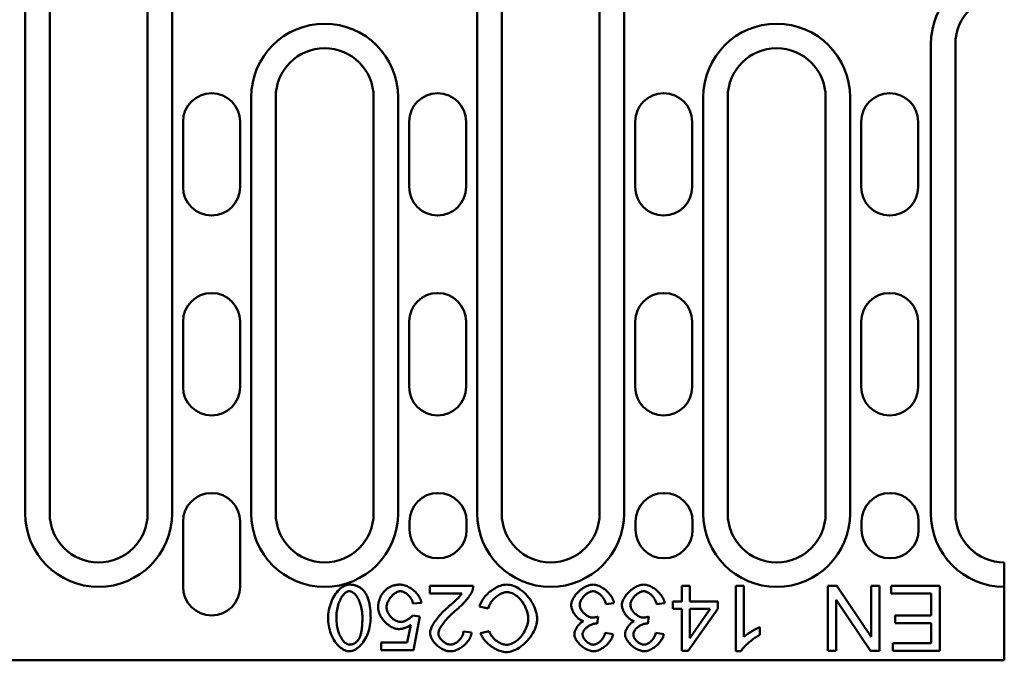
# Model space of a CAD drawing. Units: millimetres. Extents: x 99026 to 104153, y -1772 to 1700.
# Drawn here: x 100758 to 100878, y -1089 to -1011 of the extents above; entities that cross this region are included whole.
import ezdxf

# ---------------------------------------------------------------- set-up
doc = ezdxf.new("R2010")
doc.units = ezdxf.units.MM
doc.header["$LTSCALE"] = 2.5
doc.layers.add('DUENN', color=10, linetype='Continuous')
doc.layers.add('DUENN-18', color=10, linetype='Continuous')
doc.layers.add('SICHTBAR', color=10, linetype='Continuous', lineweight=25)

msp = doc.modelspace()

# ---------------------------------------------------------------- linework, layer by layer
at = {"layer": 'DUENN', "linetype": 'Continuous', "lineweight": 50}
for p, q in [((100758.38, -1071.3798), (100758.38, -1007.3798)), ((100776.38, -1007.3798), (100776.38, -1071.3798)), ((100813.78, -1071.3798), (100813.78, -1007.3798)), ((100831.78, -1007.3798), (100831.78, -1071.3798)), ((100869.38, -1071.3798), (100869.38, -1013.8798)), ((100786.08, -1071.3798), (100786.08, -1020.3798)), ((100804.08, -1020.3798), (100804.08, -1071.3798)), ((100841.48, -1071.3798), (100841.48, -1020.3798)), ((100859.48, -1020.3798), (100859.48, -1071.3798))]:
    msp.add_line(p, q, dxfattribs=at).dxf.unprotected_set("ltscale", 0)
for centre, start, end in [((100878.38, -1013.8798), 90, 180), ((100795.08, -1020.3798), 0, 180), ((100850.48, -1020.3798), 0, 180), ((100767.38, -1071.3798), 180, 0), ((100795.08, -1071.3798), 180, 0), ((100822.78, -1071.3798), 180, 0), ((100850.48, -1071.3798), 180, 0), ((100878.38, -1071.3798), 180, 270)]:
    msp.add_arc(centre, 9, start, end, dxfattribs=at).dxf.unprotected_set("ltscale", 0)
at = {"layer": 'DUENN-18', "linetype": 'Continuous', "lineweight": 50}
for p, q in [((100807.9898, -1080.2396), (100807.9898, -1081.1847)), ((100813.2764, -1080.2396), (100807.9898, -1080.2396)), ((100807.9898, -1081.1847), (100811.9105, -1081.1847)), ((100838.8374, -1080.2396), (100838.8374, -1082.1542)), ((100839.8191, -1080.2396), (100838.8374, -1080.2396)), ((100839.8191, -1082.1542), (100839.8191, -1080.2396)), ((100845.4837, -1080.2396), (100845.4837, -1088.2701)), ((100846.4654, -1080.2396), (100845.4837, -1080.2396)), ((100846.4654, -1086.4957), (100846.4654, -1080.2396)), ((100856.7642, -1080.2396), (100856.7642, -1088.2396)), ((100857.8496, -1080.2396), (100856.7642, -1080.2396)), ((100862.0569, -1086.5201), (100857.8496, -1080.2396)), ((100862.0569, -1080.2396), (100862.0569, -1086.5201)), ((100863.0691, -1080.2396), (100862.0569, -1080.2396)), ((100863.0691, -1088.2396), (100863.0691, -1080.2396)), ((100864.5203, -1080.2396), (100864.5203, -1081.1847)), ((100870.4959, -1080.2396), (100864.5203, -1080.2396)), ((100864.5203, -1081.1847), (100869.4349, -1081.1847)), ((100869.4349, -1081.1847), (100869.4349, -1083.9042)), ((100870.4959, -1088.2396), (100870.4959, -1080.2396)), ((100805.9044, -1082.4225), (100806.9349, -1082.3372)), ((100829.5508, -1082.4896), (100830.5325, -1082.3616)), ((100835.7642, -1082.4896), (100836.7459, -1082.3616)), ((100837.7581, -1082.1542), (100837.7581, -1083.0567)), ((100838.8374, -1082.1542), (100837.7581, -1082.1542)), ((100843.2886, -1082.1542), (100839.8191, -1082.1542)), ((100843.2886, -1083.0567), (100843.2886, -1082.1542)), ((100857.7764, -1081.9591), (100861.9837, -1088.2396)), ((100857.7764, -1088.2396), (100857.7764, -1081.9591)), ((100814.0569, -1082.7823), (100815.1178, -1083.0506)), ((100837.7581, -1083.0567), (100838.8374, -1083.0567)), ((100838.8374, -1083.0567), (100838.8374, -1088.2396)), ((100839.6422, -1088.2396), (100843.2886, -1083.0567)), ((100839.8191, -1086.6664), (100839.8191, -1083.0567)), ((100842.3252, -1083.0567), (100839.8191, -1086.6664)), ((100839.8191, -1083.0567), (100842.3252, -1083.0567)), ((100806.7581, -1084.0262), (100805.8374, -1083.9042)), ((100805.9837, -1088.1359), (100806.7581, -1084.0262)), ((100828.4898, -1084.892), (100828.5935, -1084.0323)), ((100834.7032, -1084.892), (100834.8069, -1084.0323)), ((100865.002, -1083.9042), (100865.002, -1084.8494)), ((100869.4349, -1083.9042), (100865.002, -1083.9042)), ((100865.002, -1084.8494), (100869.4349, -1084.8494)), ((100869.4349, -1084.8494), (100869.4349, -1087.2945)), ((100805.63, -1085.0506), (100805.1971, -1087.1969)), ((100813.0935, -1085.9591), (100812.0813, -1085.8555)), ((100815.2337, -1085.8006), (100814.191, -1086.0506)), ((100830.4349, -1086.1969), (100829.4532, -1086.0201)), ((100836.6483, -1086.1969), (100835.6666, -1086.0201)), ((100848.4288, -1086.264), (100848.4288, -1085.3128)), ((100802.0081, -1087.1969), (100802.0081, -1088.1359)), ((100805.1971, -1087.1969), (100802.0081, -1087.1969)), ((100802.0081, -1088.1359), (100805.9837, -1088.1359)), ((100838.8374, -1088.2396), (100839.6422, -1088.2396)), ((100845.4837, -1088.2701), (100846.1178, -1088.2701)), ((100856.7642, -1088.2396), (100857.7764, -1088.2396)), ((100861.9837, -1088.2396), (100863.0691, -1088.2396)), ((100864.7032, -1087.2945), (100864.7032, -1088.2396)), ((100869.4349, -1087.2945), (100864.7032, -1087.2945)), ((100864.7032, -1088.2396), (100870.4959, -1088.2396))]:
    msp.add_line(p, q, dxfattribs=at).dxf.unprotected_set("ltscale", 0)
for points in [[(100798.1117, -1080.1054), (100797.9395, -1080.1186), (100797.7703, -1080.1551), (100797.6062, -1080.2112), (100797.4483, -1080.2837), (100797.2956, -1080.3707), (100797.1436, -1080.4743), (100796.9927, -1080.5945), (100796.8436, -1080.7311), (100796.6973, -1080.8842), (100796.5559, -1081.0517), (100796.421, -1081.2318), (100796.2933, -1081.4238), (100796.1731, -1081.6269), (100796.0611, -1081.8404), (100795.9577, -1082.0634), (100795.8634, -1082.2952), (100795.7793, -1082.5334), (100795.7067, -1082.7735), (100795.6456, -1083.0141), (100795.5958, -1083.2542), (100795.5573, -1083.4924), (100795.5299, -1083.7277), (100795.5135, -1083.9589), (100795.5081, -1084.1847)], [(100796.5203, -1084.1847), (100796.5235, -1083.9835), (100796.5333, -1083.7824), (100796.5499, -1083.5817), (100796.5734, -1083.3818), (100796.604, -1083.1832), (100796.6419, -1082.9861), (100796.6873, -1082.7911), (100796.74, -1082.5996), (100796.7987, -1082.4165), (100796.8627, -1082.2425), (100796.9316, -1082.0778), (100797.0048, -1081.9229), (100797.0818, -1081.7778), (100797.1621, -1081.643), (100797.2453, -1081.5187), (100797.3308, -1081.4051), (100797.4181, -1081.3025), (100797.5068, -1081.2112), (100797.5963, -1081.1314), (100797.688, -1081.0622), (100797.7863, -1081.002), (100797.8903, -1080.954), (100797.9992, -1080.922), (100798.1117, -1080.9103)], [(100799.9288, -1080.9286), (100799.8736, -1080.862), (100799.8161, -1080.7976), (100799.7562, -1080.7356), (100799.6941, -1080.6759), (100799.6296, -1080.6187), (100799.5626, -1080.564), (100799.4934, -1080.5121), (100799.4222, -1080.4634), (100799.3493, -1080.4178), (100799.2746, -1080.3753), (100799.198, -1080.336), (100799.1197, -1080.2998), (100799.0396, -1080.2668), (100798.9586, -1080.2372), (100798.8766, -1080.2108), (100798.7939, -1080.1876), (100798.7104, -1080.1676), (100798.6263, -1080.1505), (100798.5416, -1080.1363), (100798.4564, -1080.1249), (100798.3707, -1080.1163), (100798.2847, -1080.1102), (100798.1983, -1080.1066), (100798.1117, -1080.1054)], [(100798.1117, -1080.9103), (100798.2113, -1080.9193), (100798.3084, -1080.9443), (100798.4015, -1080.9823), (100798.4911, -1081.0311), (100798.5808, -1081.0918), (100798.6705, -1081.1644), (100798.7597, -1081.2486), (100798.8478, -1081.3442), (100798.9343, -1081.4508), (100799.0186, -1081.568), (100799.1003, -1081.6957), (100799.1789, -1081.8335), (100799.254, -1081.9812), (100799.3251, -1082.1385), (100799.3916, -1082.3052), (100799.4532, -1082.4809), (100799.5093, -1082.6656), (100799.5595, -1082.8588), (100799.6033, -1083.0605), (100799.6402, -1083.2702), (100799.6697, -1083.4877), (100799.6914, -1083.7128), (100799.7048, -1083.9452), (100799.7093, -1084.1847)], [(100800.7215, -1084.1847), (100800.7206, -1084.0331), (100800.7178, -1083.8816), (100800.713, -1083.7304), (100800.706, -1083.5796), (100800.6969, -1083.4296), (100800.6854, -1083.2804), (100800.6715, -1083.1323), (100800.6551, -1082.9855), (100800.636, -1082.8401), (100800.6141, -1082.6964), (100800.5894, -1082.5545), (100800.5617, -1082.4147), (100800.5309, -1082.2771), (100800.4969, -1082.1419), (100800.4597, -1082.0093), (100800.419, -1081.8796), (100800.3748, -1081.7526), (100800.3262, -1081.6273), (100800.273, -1081.5036), (100800.2149, -1081.3823), (100800.1517, -1081.2636), (100800.0831, -1081.1481), (100800.0089, -1081.0363), (100799.9288, -1080.9286)], [(100802.2642, -1081.075), (100802.212, -1081.1421), (100802.1621, -1081.2104), (100802.1142, -1081.2798), (100802.0686, -1081.3505), (100802.0251, -1081.4223), (100801.9838, -1081.4954), (100801.9447, -1081.5696), (100801.9079, -1081.6451), (100801.8733, -1081.7218), (100801.8409, -1081.7997), (100801.8108, -1081.8788), (100801.783, -1081.9592), (100801.7576, -1082.0403), (100801.7346, -1082.1219), (100801.7141, -1082.2039), (100801.6959, -1082.2864), (100801.6801, -1082.3693), (100801.6665, -1082.4526), (100801.6552, -1082.5363), (100801.646, -1082.6203), (100801.639, -1082.7046), (100801.634, -1082.7892), (100801.631, -1082.874), (100801.63, -1082.9591)], [(100804.3617, -1080.1054), (100804.2612, -1080.1069), (100804.1609, -1080.1112), (100804.0607, -1080.1185), (100803.9609, -1080.129), (100803.8615, -1080.1428), (100803.7626, -1080.16), (100803.6643, -1080.1808), (100803.5668, -1080.2052), (100803.4707, -1080.2332), (100803.3761, -1080.2648), (100803.2828, -1080.3002), (100803.191, -1080.3395), (100803.1008, -1080.3825), (100803.0122, -1080.4296), (100802.9257, -1080.4802), (100802.842, -1080.5341), (100802.7609, -1080.5913), (100802.6824, -1080.6516), (100802.6065, -1080.7149), (100802.5332, -1080.7813), (100802.4623, -1080.8505), (100802.3938, -1080.9226), (100802.3278, -1080.9975), (100802.2642, -1081.075)], [(100802.6727, -1082.8677), (100802.6788, -1082.7449), (100802.696, -1082.6226), (100802.7231, -1082.5019), (100802.7589, -1082.3836), (100802.8021, -1082.2681), (100802.8523, -1082.1548), (100802.9088, -1082.044), (100802.9709, -1081.9364), (100803.0377, -1081.8323), (100803.1091, -1081.7317), (100803.185, -1081.6346), (100803.2647, -1081.5414), (100803.3479, -1081.4526), (100803.4341, -1081.3687), (100803.5227, -1081.2902), (100803.6134, -1081.2177), (100803.7055, -1081.1515), (100803.7986, -1081.0923), (100803.8923, -1081.0405), (100803.9859, -1080.9967), (100804.0791, -1080.9613), (100804.1735, -1080.9342), (100804.2701, -1080.9166), (100804.3678, -1080.9103)], [(100806.9349, -1082.3372), (100806.9111, -1082.1852), (100806.8711, -1082.0362), (100806.8176, -1081.8916), (100806.7528, -1081.7515), (100806.6782, -1081.6157), (100806.5955, -1081.4848), (100806.5057, -1081.359), (100806.4088, -1081.2368), (100806.3054, -1081.1187), (100806.1963, -1081.005), (100806.0821, -1080.8962), (100805.9638, -1080.7928), (100805.8419, -1080.6953), (100805.7172, -1080.6039), (100805.5893, -1080.5185), (100805.4589, -1080.4397), (100805.3265, -1080.3679), (100805.1927, -1080.3037), (100805.058, -1080.2476), (100804.9229, -1080.1999), (100804.7855, -1080.1608), (100804.6455, -1080.131), (100804.5039, -1080.1121), (100804.3617, -1080.1054)], [(100804.3678, -1080.9103), (100804.4556, -1080.9156), (100804.5426, -1080.9303), (100804.6277, -1080.9527), (100804.7111, -1080.9818), (100804.7925, -1081.0166), (100804.8715, -1081.0561), (100804.95, -1081.1009), (100805.028, -1081.1507), (100805.1051, -1081.2054), (100805.181, -1081.2646), (100805.2553, -1081.3281), (100805.3277, -1081.3956), (100805.3976, -1081.4668), (100805.4649, -1081.5413), (100805.529, -1081.619), (100805.5896, -1081.6994), (100805.6463, -1081.7824), (100805.6988, -1081.8675), (100805.7466, -1081.9546), (100805.7897, -1082.0439), (100805.8276, -1082.1357), (100805.8599, -1082.2297), (100805.8857, -1082.3254), (100805.9044, -1082.4225)], [(100811.9105, -1081.1847), (100811.8375, -1081.2914), (100811.7487, -1081.4039), (100811.6526, -1081.5155), (100811.558, -1081.6191), (100811.4734, -1081.708), (100811.4076, -1081.7753), (100811.3543, -1081.8287), (100811.2999, -1081.8823), (100811.2446, -1081.936), (100811.1884, -1081.9898), (100811.1314, -1082.0437), (100811.0738, -1082.0975), (100811.0156, -1082.1512), (100810.9568, -1082.2048), (100810.8976, -1082.2582), (100810.8382, -1082.3114), (100810.7785, -1082.3643), (100810.7187, -1082.4168), (100810.6588, -1082.4689), (100810.5989, -1082.5205), (100810.5392, -1082.5716), (100810.4797, -1082.6222), (100810.4205, -1082.6721), (100810.3618, -1082.7213)], [(100811.2276, -1083.1969), (100811.3275, -1083.1137), (100811.4275, -1083.0274), (100811.5275, -1082.9385), (100811.6271, -1082.8473), (100811.7261, -1082.754), (100811.8242, -1082.6589), (100811.9211, -1082.5625), (100812.0165, -1082.4649), (100812.1102, -1082.3665), (100812.2019, -1082.2677), (100812.2913, -1082.1687), (100812.3782, -1082.0699), (100812.4623, -1081.9716), (100812.5433, -1081.874), (100812.621, -1081.7776), (100812.695, -1081.6826), (100812.7651, -1081.5893), (100812.831, -1081.4981), (100812.8925, -1081.4092), (100812.9512, -1081.32), (100813.0105, -1081.2238), (100813.0675, -1081.1235), (100813.1186, -1081.022), (100813.1605, -1080.9225)], [(100813.1605, -1080.9225), (100813.1709, -1080.8953), (100813.1807, -1080.8679), (100813.1902, -1080.8404), (100813.1991, -1080.8128), (100813.2076, -1080.785), (100813.2156, -1080.7571), (100813.2231, -1080.7291), (100813.2301, -1080.701), (100813.2367, -1080.6727), (100813.2428, -1080.6443), (100813.2484, -1080.6157), (100813.2535, -1080.587), (100813.2582, -1080.5583), (100813.2623, -1080.5295), (100813.2659, -1080.5006), (100813.269, -1080.4717), (100813.2716, -1080.4428), (100813.2738, -1080.4139), (100813.2754, -1080.3849), (100813.2766, -1080.3559), (100813.2773, -1080.3269), (100813.2774, -1080.2978), (100813.2771, -1080.2687), (100813.2764, -1080.2396)], [(100817.3678, -1080.1054), (100817.1785, -1080.1154), (100816.9904, -1080.1432), (100816.8057, -1080.186), (100816.6237, -1080.2417), (100816.4454, -1080.3086), (100816.2715, -1080.3849), (100816.1004, -1080.4704), (100815.9323, -1080.5644), (100815.7681, -1080.666), (100815.6083, -1080.7742), (100815.4537, -1080.8883), (100815.3047, -1081.0074), (100815.1607, -1081.1321), (100815.0219, -1081.262), (100814.889, -1081.3966), (100814.7627, -1081.5355), (100814.6435, -1081.6781), (100814.5323, -1081.8239), (100814.4297, -1081.9724), (100814.3356, -1082.1242), (100814.2496, -1082.2819), (100814.1732, -1082.4447), (100814.1084, -1082.6117), (100814.0569, -1082.7823)], [(100815.1178, -1083.0506), (100815.1535, -1082.9138), (100815.1998, -1082.78), (100815.2554, -1082.6498), (100815.3189, -1082.5234), (100815.3899, -1082.4006), (100815.4673, -1082.2816), (100815.5502, -1082.1669), (100815.6389, -1082.0555), (100815.733, -1081.9475), (100815.8321, -1081.8433), (100815.9356, -1081.7432), (100816.0429, -1081.6477), (100816.1535, -1081.5573), (100816.2669, -1081.4723), (100816.3823, -1081.3933), (100816.4993, -1081.3206), (100816.6173, -1081.2547), (100816.7357, -1081.1958), (100816.8542, -1081.1445), (100816.9722, -1081.1011), (100817.091, -1081.0654), (100817.2126, -1081.0379), (100817.3358, -1081.0203), (100817.4593, -1081.014)], [(100821.13, -1084.3006), (100821.1207, -1084.0949), (100821.0923, -1083.8711), (100821.0446, -1083.6318), (100820.977, -1083.3795), (100820.8904, -1083.1202), (100820.7883, -1082.8641), (100820.6721, -1082.613), (100820.5433, -1082.3686), (100820.4027, -1082.132), (100820.2499, -1081.902), (100820.085, -1081.6795), (100819.9085, -1081.4658), (100819.7209, -1081.2622), (100819.5228, -1081.0699), (100819.3145, -1080.8904), (100819.0995, -1080.727), (100818.8812, -1080.582), (100818.6606, -1080.4558), (100818.4388, -1080.3485), (100818.2169, -1080.2604), (100817.9971, -1080.1921), (100817.7816, -1080.1438), (100817.5716, -1080.115), (100817.3678, -1080.1054)], [(100817.4593, -1081.014), (100817.5969, -1081.0231), (100817.7467, -1081.0509), (100817.9062, -1081.0979), (100818.0646, -1081.1606), (100818.2179, -1081.2357), (100818.366, -1081.3215), (100818.5138, -1081.4203), (100818.6607, -1081.5322), (100818.8059, -1081.6571), (100818.9483, -1081.7947), (100819.0872, -1081.9449), (100819.2204, -1082.1063), (100819.3453, -1082.2757), (100819.4613, -1082.452), (100819.5681, -1082.6344), (100819.6653, -1082.822), (100819.7524, -1083.0138), (100819.8289, -1083.209), (100819.8943, -1083.406), (100819.9473, -1083.5996), (100819.9878, -1083.7877), (100820.0162, -1083.9692), (100820.033, -1084.1426), (100820.0386, -1084.3067)], [(100827.9898, -1080.1054), (100827.8218, -1080.1151), (100827.6547, -1080.1422), (100827.4903, -1080.1842), (100827.3304, -1080.2385), (100827.1742, -1080.3034), (100827.0212, -1080.3781), (100826.8723, -1080.4611), (100826.7284, -1080.5511), (100826.5891, -1080.6475), (100826.4526, -1080.7511), (100826.3198, -1080.8614), (100826.1913, -1080.9777), (100826.068, -1081.0995), (100825.9506, -1081.226), (100825.8399, -1081.3567), (100825.7368, -1081.4909), (100825.6422, -1081.6276), (100825.5574, -1081.7656), (100825.483, -1081.9042), (100825.4199, -1082.0425), (100825.3688, -1082.1799), (100825.3296, -1082.3191), (100825.3039, -1082.4616), (100825.2947, -1082.6054)], [(100826.3374, -1082.5872), (100826.3442, -1082.4802), (100826.3634, -1082.374), (100826.3926, -1082.2702), (100826.4301, -1082.1695), (100826.4748, -1082.071), (100826.5257, -1081.9751), (100826.5815, -1081.8825), (100826.642, -1081.793), (100826.7074, -1081.7054), (100826.7773, -1081.6199), (100826.8513, -1081.5372), (100826.9289, -1081.4576), (100827.0096, -1081.3816), (100827.093, -1081.3098), (100827.1785, -1081.2425), (100827.2657, -1081.1802), (100827.3539, -1081.1236), (100827.4427, -1081.0729), (100827.5317, -1081.0286), (100827.6205, -1080.991), (100827.7089, -1080.9606), (100827.7991, -1080.9371), (100827.8911, -1080.9219), (100827.9837, -1080.9164)], [(100827.9837, -1080.9164), (100828.0644, -1080.9209), (100828.1474, -1080.934), (100828.2324, -1080.9556), (100828.3191, -1080.9853), (100828.4065, -1081.0227), (100828.4922, -1081.0663), (100828.5756, -1081.1152), (100828.6563, -1081.1686), (100828.7339, -1081.2256), (100828.8088, -1081.2863), (100828.8822, -1081.3513), (100828.9538, -1081.4205), (100829.0233, -1081.4936), (100829.0902, -1081.5704), (100829.1543, -1081.6505), (100829.2152, -1081.7338), (100829.2727, -1081.8201), (100829.3264, -1081.909), (100829.3761, -1082.0006), (100829.4213, -1082.0946), (100829.4618, -1082.1907), (100829.4971, -1082.2888), (100829.5269, -1082.3885), (100829.5508, -1082.4896)], [(100830.5325, -1082.3616), (100830.5083, -1082.2096), (100830.4677, -1082.0603), (100830.4137, -1081.9156), (100830.3488, -1081.7757), (100830.2741, -1081.6396), (100830.1915, -1081.5083), (100830.1023, -1081.3822), (100830.0062, -1081.2595), (100829.9037, -1081.1404), (100829.7954, -1081.0254), (100829.6821, -1080.915), (100829.5644, -1080.8097), (100829.4433, -1080.7101), (100829.3192, -1080.6165), (100829.1926, -1080.5292), (100829.0637, -1080.4486), (100828.9332, -1080.3751), (100828.8015, -1080.3093), (100828.6693, -1080.2518), (100828.537, -1080.2029), (100828.4035, -1080.1628), (100828.267, -1080.1321), (100828.1287, -1080.1124), (100827.9898, -1080.1054)], [(100834.2032, -1080.1054), (100834.0352, -1080.1151), (100833.8681, -1080.1422), (100833.7037, -1080.1842), (100833.5438, -1080.2385), (100833.3876, -1080.3034), (100833.2346, -1080.3781), (100833.0858, -1080.4611), (100832.9418, -1080.5511), (100832.8025, -1080.6475), (100832.6661, -1080.7511), (100832.5332, -1080.8614), (100832.4047, -1080.9777), (100832.2814, -1081.0995), (100832.164, -1081.226), (100832.0533, -1081.3567), (100831.9502, -1081.4909), (100831.8556, -1081.6276), (100831.7708, -1081.7656), (100831.6964, -1081.9042), (100831.6333, -1082.0425), (100831.5822, -1082.1799), (100831.543, -1082.3191), (100831.5173, -1082.4616), (100831.5081, -1082.6054)], [(100832.5508, -1082.5872), (100832.5576, -1082.4802), (100832.5768, -1082.374), (100832.6061, -1082.2702), (100832.6435, -1082.1695), (100832.6882, -1082.071), (100832.7391, -1081.9751), (100832.795, -1081.8825), (100832.8554, -1081.793), (100832.9208, -1081.7054), (100832.9907, -1081.6199), (100833.0647, -1081.5372), (100833.1423, -1081.4576), (100833.223, -1081.3816), (100833.3064, -1081.3098), (100833.3919, -1081.2425), (100833.4791, -1081.1802), (100833.5673, -1081.1236), (100833.6561, -1081.0729), (100833.7451, -1081.0286), (100833.8339, -1080.991), (100833.9223, -1080.9606), (100834.0125, -1080.9371), (100834.1045, -1080.9219), (100834.1971, -1080.9164)], [(100834.1971, -1080.9164), (100834.2778, -1080.9209), (100834.3608, -1080.934), (100834.4458, -1080.9556), (100834.5325, -1080.9853), (100834.6199, -1081.0227), (100834.7056, -1081.0663), (100834.789, -1081.1152), (100834.8697, -1081.1686), (100834.9473, -1081.2256), (100835.0222, -1081.2863), (100835.0956, -1081.3513), (100835.1672, -1081.4205), (100835.2367, -1081.4936), (100835.3036, -1081.5704), (100835.3677, -1081.6505), (100835.4287, -1081.7338), (100835.4862, -1081.8201), (100835.5399, -1081.909), (100835.5895, -1082.0006), (100835.6347, -1082.0946), (100835.6752, -1082.1907), (100835.7105, -1082.2888), (100835.7403, -1082.3885), (100835.7642, -1082.4896)], [(100836.7459, -1082.3616), (100836.7217, -1082.2096), (100836.6811, -1082.0603), (100836.6271, -1081.9156), (100836.5622, -1081.7757), (100836.4875, -1081.6396), (100836.4049, -1081.5083), (100836.3157, -1081.3822), (100836.2196, -1081.2595), (100836.1171, -1081.1404), (100836.0088, -1081.0254), (100835.8955, -1080.915), (100835.7779, -1080.8097), (100835.6567, -1080.7101), (100835.5327, -1080.6165), (100835.406, -1080.5292), (100835.2771, -1080.4486), (100835.1466, -1080.3751), (100835.0149, -1080.3093), (100834.8827, -1080.2518), (100834.7505, -1080.2029), (100834.6169, -1080.1628), (100834.4804, -1080.1321), (100834.3421, -1080.1124), (100834.2032, -1080.1054)], [(100801.63, -1082.9591), (100801.6396, -1083.1237), (100801.6666, -1083.2869), (100801.7083, -1083.4473), (100801.7626, -1083.6034), (100801.8278, -1083.7561), (100801.9027, -1083.905), (100801.9858, -1084.0492), (100802.0759, -1084.1883), (100802.1735, -1084.3244), (100802.2783, -1084.457), (100802.3896, -1084.5854), (100802.5068, -1084.7091), (100802.629, -1084.8271), (100802.7556, -1084.9389), (100802.886, -1085.0437), (100803.0192, -1085.1408), (100803.1541, -1085.229), (100803.29, -1085.3078), (100803.4262, -1085.3767), (100803.5621, -1085.435), (100803.6973, -1085.4822), (100803.8353, -1085.5185), (100803.976, -1085.5422), (100804.1179, -1085.5506)], [(100804.38, -1084.6847), (100804.2724, -1084.6786), (100804.1658, -1084.6611), (100804.0612, -1084.6338), (100803.9591, -1084.598), (100803.8595, -1084.5547), (100803.7629, -1084.5048), (100803.6696, -1084.4495), (100803.5787, -1084.3885), (100803.4897, -1084.3218), (100803.403, -1084.2499), (100803.3192, -1084.1732), (100803.2386, -1084.0921), (100803.1617, -1084.007), (100803.0888, -1083.9184), (100803.02, -1083.8261), (100802.9555, -1083.73), (100802.8959, -1083.6305), (100802.8418, -1083.528), (100802.794, -1083.423), (100802.7531, -1083.3159), (100802.7195, -1083.2065), (100802.6943, -1083.0948), (100802.6783, -1082.9816), (100802.6727, -1082.8677)], [(100810.3618, -1082.7213), (100810.1643, -1082.8924), (100809.9755, -1083.0628), (100809.7953, -1083.2321), (100809.6238, -1083.4002), (100809.4609, -1083.567), (100809.3065, -1083.7321), (100809.1607, -1083.8955), (100809.0235, -1084.0569), (100808.8947, -1084.2161), (100808.7745, -1084.3729), (100808.6627, -1084.5272), (100808.5593, -1084.6786), (100808.4646, -1084.8269), (100808.3795, -1084.9699), (100808.3038, -1085.1073), (100808.2373, -1085.2388), (100808.1797, -1085.3641), (100808.1307, -1085.4832), (100808.0901, -1085.5958), (100808.0575, -1085.7015), (100808.0327, -1085.8002), (100808.0154, -1085.8913), (100808.0053, -1085.9749), (100808.002, -1086.0506)], [(100809.0142, -1086.075), (100809.0298, -1085.9356), (100809.0667, -1085.801), (100809.1168, -1085.6702), (100809.1754, -1085.5435), (100809.2402, -1085.4205), (100809.3117, -1085.2974), (100809.3885, -1085.1753), (100809.469, -1085.0552), (100809.5519, -1084.9383), (100809.6356, -1084.8257), (100809.7218, -1084.7145), (100809.8129, -1084.6015), (100809.9086, -1084.4871), (100810.0088, -1084.3714), (100810.1134, -1084.2547), (100810.2222, -1084.1372), (100810.3351, -1084.0192), (100810.4519, -1083.9008), (100810.5726, -1083.7824), (100810.6968, -1083.6641), (100810.8246, -1083.5461), (100810.9558, -1083.4288), (100811.0902, -1083.3123), (100811.2276, -1083.1969)], [(100825.2947, -1082.6054), (100825.2998, -1082.7172), (100825.3145, -1082.8285), (100825.3372, -1082.9382), (100825.3669, -1083.0462), (100825.403, -1083.1527), (100825.4446, -1083.2571), (100825.491, -1083.359), (100825.5425, -1083.4596), (100825.5985, -1083.5585), (100825.6589, -1083.6553), (100825.7232, -1083.7495), (100825.7909, -1083.8409), (100825.8619, -1083.9288), (100825.9356, -1084.013), (100826.0119, -1084.0933), (100826.0905, -1084.1691), (100826.171, -1084.2402), (100826.2533, -1084.306), (100826.3369, -1084.3663), (100826.4216, -1084.4206), (100826.5088, -1084.4693), (100826.5994, -1084.5122), (100826.6929, -1084.5479), (100826.7886, -1084.575)], [(100827.9044, -1084.142), (100827.8037, -1084.136), (100827.7039, -1084.1189), (100827.6061, -1084.0926), (100827.5109, -1084.0584), (100827.4178, -1084.0174), (100827.3273, -1083.9705), (100827.24, -1083.9188), (100827.1552, -1083.8623), (100827.0724, -1083.8011), (100826.992, -1083.7356), (100826.9143, -1083.6661), (100826.8398, -1083.5932), (100826.7689, -1083.5173), (100826.702, -1083.4389), (100826.6395, -1083.3583), (100826.5817, -1083.276), (100826.5292, -1083.1925), (100826.4822, -1083.1081), (100826.4411, -1083.0231), (100826.4063, -1082.938), (100826.378, -1082.8526), (100826.3562, -1082.7653), (100826.3423, -1082.6766), (100826.3374, -1082.5872)], [(100831.5081, -1082.6054), (100831.5133, -1082.7172), (100831.5279, -1082.8285), (100831.5506, -1082.9382), (100831.5803, -1083.0462), (100831.6164, -1083.1527), (100831.658, -1083.2571), (100831.7045, -1083.359), (100831.7559, -1083.4596), (100831.812, -1083.5585), (100831.8723, -1083.6553), (100831.9366, -1083.7495), (100832.0044, -1083.8409), (100832.0753, -1083.9288), (100832.149, -1084.013), (100832.2253, -1084.0933), (100832.3039, -1084.1691), (100832.3845, -1084.2402), (100832.4667, -1084.306), (100832.5503, -1084.3663), (100832.635, -1084.4206), (100832.7222, -1084.4693), (100832.8128, -1084.5122), (100832.9063, -1084.5479), (100833.002, -1084.575)], [(100834.1179, -1084.142), (100834.0172, -1084.136), (100833.9174, -1084.1189), (100833.8195, -1084.0926), (100833.7243, -1084.0584), (100833.6312, -1084.0174), (100833.5407, -1083.9705), (100833.4535, -1083.9188), (100833.3687, -1083.8623), (100833.2858, -1083.8011), (100833.2054, -1083.7356), (100833.1277, -1083.6661), (100833.0532, -1083.5932), (100832.9823, -1083.5173), (100832.9154, -1083.4389), (100832.8529, -1083.3583), (100832.7952, -1083.276), (100832.7426, -1083.1925), (100832.6956, -1083.1081), (100832.6545, -1083.0231), (100832.6196, -1082.938), (100832.5913, -1082.8526), (100832.5697, -1082.7653), (100832.5557, -1082.6766), (100832.5508, -1082.5872)], [(100795.5081, -1084.1847), (100795.5132, -1084.4132), (100795.5288, -1084.6499), (100795.5551, -1084.8931), (100795.5924, -1085.1409), (100795.6412, -1085.3917), (100795.7016, -1085.6435), (100795.774, -1085.8946), (100795.8587, -1086.1431), (100795.9561, -1086.3873), (100796.0666, -1086.6255), (100796.1906, -1086.8561), (100796.3276, -1087.0765), (100796.4724, -1087.2779), (100796.6226, -1087.4591), (100796.7773, -1087.6207), (100796.9352, -1087.7635), (100797.0949, -1087.8877), (100797.2541, -1087.9931), (100797.411, -1088.0804), (100797.5642, -1088.1502), (100797.7122, -1088.2035), (100797.8538, -1088.2408), (100797.9874, -1088.2629), (100798.1117, -1088.2701)], [(100798.1239, -1087.4591), (100798.0051, -1087.4466), (100797.8902, -1087.4123), (100797.7814, -1087.3613), (100797.6786, -1087.297), (100797.5819, -1087.2225), (100797.4918, -1087.1405), (100797.4068, -1087.0516), (100797.3233, -1086.9527), (100797.2416, -1086.8439), (100797.1622, -1086.7254), (100797.0855, -1086.5976), (100797.0119, -1086.4606), (100796.9418, -1086.3147), (100796.8755, -1086.1601), (100796.8137, -1085.997), (100796.7566, -1085.8257), (100796.7046, -1085.6463), (100796.6582, -1085.4591), (100796.6178, -1085.2644), (100796.5838, -1085.0622), (100796.5566, -1084.853), (100796.5367, -1084.6368), (100796.5245, -1084.414), (100796.5203, -1084.1847)], [(100798.1117, -1088.2701), (100798.2847, -1088.2571), (100798.4547, -1088.2208), (100798.6195, -1088.1649), (100798.7782, -1088.0926), (100798.9316, -1088.0055), (100799.0842, -1087.9019), (100799.2355, -1087.7817), (100799.3849, -1087.6449), (100799.5315, -1087.4918), (100799.6731, -1087.3242), (100799.8081, -1087.1439), (100799.9359, -1086.9517), (100800.056, -1086.7484), (100800.1681, -1086.5348), (100800.2715, -1086.3116), (100800.3657, -1086.0797), (100800.4498, -1085.8414), (100800.5224, -1085.6011), (100800.5836, -1085.36), (100800.6335, -1085.1193), (100800.6721, -1084.8803), (100800.6996, -1084.6441), (100800.7161, -1084.4118), (100800.7215, -1084.1847)], [(100799.7093, -1084.1847), (100799.7087, -1084.3194), (100799.7068, -1084.4531), (100799.7037, -1084.5856), (100799.6992, -1084.7169), (100799.6933, -1084.8466), (100799.6859, -1084.9748), (100799.6771, -1085.1012), (100799.6666, -1085.2256), (100799.6545, -1085.348), (100799.6407, -1085.4682), (100799.6251, -1085.586), (100799.6077, -1085.7014), (100799.5885, -1085.814), (100799.5674, -1085.9238), (100799.5442, -1086.0307), (100799.5191, -1086.1344), (100799.4919, -1086.2349), (100799.4624, -1086.332), (100799.4299, -1086.4283), (100799.3934, -1086.5242), (100799.3528, -1086.6189), (100799.3077, -1086.7114), (100799.2579, -1086.8007), (100799.2032, -1086.8859)], [(100805.8374, -1083.9042), (100805.8049, -1083.9512), (100805.7663, -1083.9989), (100805.7221, -1084.0471), (100805.6727, -1084.0955), (100805.619, -1084.1435), (100805.5625, -1084.19), (100805.5041, -1084.2347), (100805.4445, -1084.2773), (100805.3842, -1084.3177), (100805.3225, -1084.3567), (100805.259, -1084.3943), (100805.1942, -1084.4306), (100805.1281, -1084.4652), (100805.0613, -1084.4979), (100804.9939, -1084.5287), (100804.9263, -1084.5573), (100804.8587, -1084.5834), (100804.7915, -1084.607), (100804.725, -1084.6279), (100804.6581, -1084.6461), (100804.5891, -1084.6618), (100804.5192, -1084.674), (100804.4492, -1084.6819), (100804.38, -1084.6847)], [(100817.3496, -1088.3799), (100817.5509, -1088.3679), (100817.7692, -1088.3316), (100818.0022, -1088.2703), (100818.2416, -1088.1855), (100818.476, -1088.0825), (100818.7031, -1087.9641), (100818.9223, -1087.8325), (100819.1376, -1087.686), (100819.3484, -1087.5249), (100819.5537, -1087.3499), (100819.7523, -1087.1617), (100819.9431, -1086.9608), (100820.125, -1086.7479), (100820.2961, -1086.5248), (100820.4523, -1086.2969), (100820.593, -1086.066), (100820.7179, -1085.8336), (100820.8269, -1085.6008), (100820.9197, -1085.3689), (100820.9961, -1085.1394), (100821.0551, -1084.916), (100821.0969, -1084.7008), (100821.1218, -1084.4952), (100821.13, -1084.3006)], [(100820.0386, -1084.3067), (100820.0324, -1084.4571), (100820.0136, -1084.6229), (100819.9811, -1084.8022), (100819.9344, -1084.9929), (100819.873, -1085.1924), (100819.799, -1085.3916), (100819.7139, -1085.5873), (100819.6183, -1085.7784), (100819.5129, -1085.964), (100819.3985, -1086.1426), (100819.2762, -1086.3131), (100819.1465, -1086.4746), (100819.0102, -1086.6265), (100818.8678, -1086.7683), (100818.7199, -1086.8993), (100818.5674, -1087.0188), (100818.4131, -1087.1247), (100818.2582, -1087.2167), (100818.1037, -1087.2946), (100817.9504, -1087.3584), (100817.7995, -1087.4081), (100817.6526, -1087.4433), (100817.5105, -1087.4643), (100817.3739, -1087.4713)], [(100826.7886, -1084.575), (100826.7197, -1084.6094), (100826.6511, -1084.6498), (100826.5828, -1084.6957), (100826.5152, -1084.7468), (100826.4484, -1084.8026), (100826.3828, -1084.8627), (100826.3187, -1084.9266), (100826.2568, -1084.9934), (100826.197, -1085.0628), (100826.1398, -1085.1342), (100826.0851, -1085.2074), (100826.0334, -1085.2817), (100825.9845, -1085.357), (100825.9385, -1085.4333), (100825.8957, -1085.51), (100825.8562, -1085.587), (100825.8202, -1085.6637), (100825.788, -1085.74), (100825.7598, -1085.8154), (100825.7357, -1085.8896), (100825.7154, -1085.9647), (100825.6993, -1086.0419), (100825.6887, -1086.1197), (100825.6849, -1086.1969)], [(100828.5935, -1084.0323), (100828.5656, -1084.0396), (100828.5376, -1084.0467), (100828.5094, -1084.0538), (100828.4811, -1084.0606), (100828.4526, -1084.0673), (100828.4241, -1084.0739), (100828.3955, -1084.0802), (100828.3669, -1084.0863), (100828.3382, -1084.0921), (100828.3096, -1084.0977), (100828.281, -1084.1031), (100828.2525, -1084.1082), (100828.224, -1084.113), (100828.1956, -1084.1174), (100828.1669, -1084.1217), (100828.1379, -1084.1256), (100828.1088, -1084.1292), (100828.0796, -1084.1324), (100828.0503, -1084.1352), (100828.0209, -1084.1376), (100827.9916, -1084.1395), (100827.9624, -1084.1409), (100827.9333, -1084.1417), (100827.9044, -1084.142)], [(100833.002, -1084.575), (100832.9332, -1084.6094), (100832.8645, -1084.6498), (100832.7963, -1084.6957), (100832.7286, -1084.7468), (100832.6619, -1084.8026), (100832.5962, -1084.8627), (100832.5322, -1084.9266), (100832.4702, -1084.9934), (100832.4104, -1085.0628), (100832.3532, -1085.1342), (100832.2986, -1085.2074), (100832.2468, -1085.2817), (100832.1979, -1085.357), (100832.152, -1085.4333), (100832.1091, -1085.51), (100832.0696, -1085.587), (100832.0337, -1085.6637), (100832.0014, -1085.74), (100831.9732, -1085.8154), (100831.9491, -1085.8896), (100831.9288, -1085.9647), (100831.9127, -1086.0419), (100831.9021, -1086.1197), (100831.8984, -1086.1969)], [(100834.8069, -1084.0323), (100834.779, -1084.0396), (100834.751, -1084.0467), (100834.7228, -1084.0538), (100834.6945, -1084.0606), (100834.666, -1084.0673), (100834.6375, -1084.0739), (100834.6089, -1084.0802), (100834.5803, -1084.0863), (100834.5517, -1084.0921), (100834.5231, -1084.0977), (100834.4944, -1084.1031), (100834.4659, -1084.1082), (100834.4375, -1084.113), (100834.409, -1084.1174), (100834.3803, -1084.1217), (100834.3514, -1084.1256), (100834.3223, -1084.1292), (100834.293, -1084.1324), (100834.2637, -1084.1352), (100834.2343, -1084.1376), (100834.205, -1084.1395), (100834.1758, -1084.1409), (100834.1467, -1084.1417), (100834.1179, -1084.142)], [(100804.1179, -1085.5506), (100804.1855, -1085.5497), (100804.253, -1085.5469), (100804.3201, -1085.5423), (100804.3869, -1085.5359), (100804.4534, -1085.5277), (100804.5197, -1085.5177), (100804.5856, -1085.5058), (100804.6513, -1085.4921), (100804.7166, -1085.4767), (100804.7817, -1085.4594), (100804.8464, -1085.4402), (100804.9109, -1085.4193), (100804.9748, -1085.3967), (100805.0379, -1085.3725), (100805.1003, -1085.3467), (100805.162, -1085.3194), (100805.2229, -1085.2906), (100805.2832, -1085.2603), (100805.3428, -1085.2287), (100805.4016, -1085.1956), (100805.4598, -1085.1613), (100805.5172, -1085.1256), (100805.574, -1085.0887), (100805.63, -1085.0506)], [(100808.002, -1086.0506), (100808.0114, -1086.1911), (100808.0376, -1086.33), (100808.0777, -1086.4656), (100808.1294, -1086.5973), (100808.1911, -1086.7256), (100808.261, -1086.8495), (100808.3378, -1086.9688), (100808.4223, -1087.086), (100808.5145, -1087.201), (100808.6136, -1087.3133), (100808.7191, -1087.4223), (100808.8307, -1087.5273), (100808.9474, -1087.6279), (100809.0691, -1087.7234), (100809.1958, -1087.8139), (100809.3273, -1087.8987), (100809.4631, -1087.977), (100809.6025, -1088.048), (100809.7451, -1088.1107), (100809.8901, -1088.1644), (100810.0382, -1088.2085), (100810.1892, -1088.2417), (100810.342, -1088.2628), (100810.4959, -1088.2701)], [(100810.5203, -1087.4591), (100810.4262, -1087.4541), (100810.3327, -1087.4398), (100810.2406, -1087.4175), (100810.1507, -1087.3884), (100810.0628, -1087.3532), (100809.9767, -1087.3126), (100809.8929, -1087.2672), (100809.8118, -1087.2177), (100809.7334, -1087.1645), (100809.6566, -1087.1071), (100809.582, -1087.0459), (100809.51, -1086.9812), (100809.441, -1086.9134), (100809.3754, -1086.8429), (100809.3136, -1086.7699), (100809.2562, -1086.6948), (100809.2038, -1086.6185), (100809.1572, -1086.5417), (100809.1165, -1086.4648), (100809.0821, -1086.388), (100809.0543, -1086.3117), (100809.033, -1086.2342), (100809.0191, -1086.1549), (100809.0142, -1086.075)], [(100810.4959, -1088.2701), (100810.6506, -1088.2631), (100810.8043, -1088.2429), (100810.9561, -1088.2109), (100811.1052, -1088.1684), (100811.2517, -1088.1163), (100811.395, -1088.0555), (100811.5344, -1087.9871), (100811.6707, -1087.9113), (100811.8038, -1087.8283), (100811.9332, -1087.7387), (100812.0585, -1087.6429), (100812.179, -1087.5415), (100812.2943, -1087.4351), (100812.4039, -1087.3241), (100812.508, -1087.2081), (100812.6069, -1087.0865), (100812.6994, -1086.9598), (100812.7848, -1086.8284), (100812.8621, -1086.6929), (100812.9304, -1086.5535), (100812.9889, -1086.41), (100813.0366, -1086.2627), (100813.0719, -1086.1121), (100813.0935, -1085.9591)], [(100812.0813, -1085.8555), (100812.0756, -1085.9555), (100812.0609, -1086.0546), (100812.038, -1086.1523), (100812.008, -1086.2481), (100811.9714, -1086.3418), (100811.9289, -1086.4332), (100811.8812, -1086.522), (100811.8289, -1086.608), (100811.7716, -1086.6918), (100811.7099, -1086.7732), (100811.6442, -1086.8518), (100811.5748, -1086.9272), (100811.502, -1086.9991), (100811.4262, -1087.067), (100811.3479, -1087.1308), (100811.2666, -1087.1905), (100811.1819, -1087.2461), (100811.094, -1087.297), (100811.0035, -1087.3424), (100810.9107, -1087.3815), (100810.8159, -1087.4136), (100810.7188, -1087.4381), (100810.62, -1087.4536), (100810.5203, -1087.4591)], [(100814.191, -1086.0506), (100814.2396, -1086.1929), (100814.3018, -1086.3359), (100814.3767, -1086.479), (100814.4636, -1086.6216), (100814.5617, -1086.763), (100814.6702, -1086.9026), (100814.7874, -1087.0389), (100814.9119, -1087.1708), (100815.0425, -1087.2978), (100815.1785, -1087.4195), (100815.3189, -1087.5354), (100815.4625, -1087.6449), (100815.6093, -1087.7483), (100815.7596, -1087.8458), (100815.9125, -1087.9367), (100816.0676, -1088.0207), (100816.224, -1088.0972), (100816.3812, -1088.1656), (100816.5386, -1088.2256), (100816.6959, -1088.2767), (100816.8566, -1088.3192), (100817.02, -1088.3517), (100817.1848, -1088.3725), (100817.3496, -1088.3799)], [(100817.3739, -1087.4713), (100817.2561, -1087.4658), (100817.1383, -1087.4502), (100817.0216, -1087.4257), (100816.9069, -1087.3935), (100816.7951, -1087.3548), (100816.6851, -1087.3099), (100816.577, -1087.2593), (100816.4713, -1087.2036), (100816.3682, -1087.1433), (100816.2683, -1087.0791), (100816.1708, -1087.0108), (100816.0754, -1086.938), (100815.9826, -1086.8613), (100815.8927, -1086.7807), (100815.8061, -1086.6965), (100815.7232, -1086.6091), (100815.6445, -1086.5187), (100815.5702, -1086.4255), (100815.5006, -1086.3295), (100815.4354, -1086.2298), (100815.3754, -1086.1268), (100815.3213, -1086.0207), (100815.2738, -1085.9119), (100815.2337, -1085.8006)], [(100826.6971, -1086.2152), (100826.7032, -1086.1232), (100826.7207, -1086.033), (100826.7483, -1085.9448), (100826.7848, -1085.8595), (100826.8287, -1085.7775), (100826.8788, -1085.6993), (100826.935, -1085.6238), (100826.997, -1085.5503), (100827.0644, -1085.4792), (100827.1367, -1085.4107), (100827.2132, -1085.3451), (100827.2934, -1085.2827), (100827.3767, -1085.2237), (100827.4625, -1085.1684), (100827.5502, -1085.1172), (100827.6393, -1085.0702), (100827.7291, -1085.0277), (100827.8192, -1084.9901), (100827.909, -1084.9575), (100827.9978, -1084.9302), (100828.085, -1084.9085), (100828.1699, -1084.8928), (100828.2522, -1084.8831), (100828.3313, -1084.8798)], [(100829.4532, -1086.0201), (100829.4358, -1086.1124), (100829.4119, -1086.2034), (100829.3823, -1086.2927), (100829.3475, -1086.38), (100829.3077, -1086.4654), (100829.2635, -1086.5488), (100829.2153, -1086.6298), (100829.1634, -1086.7083), (100829.1076, -1086.7849), (100829.0481, -1086.8593), (100828.9852, -1086.9311), (100828.9192, -1087.0001), (100828.8504, -1087.066), (100828.779, -1087.1282), (100828.7053, -1087.1866), (100828.6299, -1087.2406), (100828.5537, -1087.2894), (100828.477, -1087.3328), (100828.4, -1087.3705), (100828.3233, -1087.4024), (100828.2466, -1087.4282), (100828.1682, -1087.448), (100828.0884, -1087.4607), (100828.0081, -1087.4652)], [(100828.3313, -1084.8798), (100828.3378, -1084.8799), (100828.3444, -1084.88), (100828.3512, -1084.8802), (100828.358, -1084.8804), (100828.3649, -1084.8808), (100828.3717, -1084.8811), (100828.3785, -1084.8815), (100828.3852, -1084.8819), (100828.3919, -1084.8824), (100828.3984, -1084.8829), (100828.4048, -1084.8834), (100828.4113, -1084.8839), (100828.4178, -1084.8845), (100828.4243, -1084.8851), (100828.4309, -1084.8857), (100828.4375, -1084.8864), (100828.4441, -1084.887), (100828.4507, -1084.8877), (100828.4573, -1084.8884), (100828.4639, -1084.8891), (100828.4705, -1084.8898), (100828.477, -1084.8905), (100828.4834, -1084.8913), (100828.4898, -1084.892)], [(100832.9105, -1086.2152), (100832.9166, -1086.1232), (100832.9341, -1086.033), (100832.9617, -1085.9448), (100832.9982, -1085.8595), (100833.0421, -1085.7775), (100833.0922, -1085.6993), (100833.1484, -1085.6238), (100833.2104, -1085.5503), (100833.2779, -1085.4792), (100833.3501, -1085.4107), (100833.4266, -1085.3451), (100833.5068, -1085.2827), (100833.5901, -1085.2237), (100833.6759, -1085.1684), (100833.7636, -1085.1172), (100833.8527, -1085.0702), (100833.9425, -1085.0277), (100834.0326, -1084.9901), (100834.1224, -1084.9575), (100834.2112, -1084.9302), (100834.2984, -1084.9085), (100834.3834, -1084.8928), (100834.4656, -1084.8831), (100834.5447, -1084.8798)], [(100835.6666, -1086.0201), (100835.6492, -1086.1124), (100835.6254, -1086.2034), (100835.5957, -1086.2927), (100835.5608, -1086.38), (100835.5211, -1086.4654), (100835.477, -1086.5488), (100835.4287, -1086.6298), (100835.3768, -1086.7083), (100835.321, -1086.7849), (100835.2615, -1086.8593), (100835.1986, -1086.9311), (100835.1326, -1087.0001), (100835.0638, -1087.066), (100834.9924, -1087.1282), (100834.9187, -1087.1866), (100834.8433, -1087.2406), (100834.7671, -1087.2894), (100834.6904, -1087.3328), (100834.6135, -1087.3705), (100834.5367, -1087.4024), (100834.46, -1087.4282), (100834.3816, -1087.448), (100834.3018, -1087.4607), (100834.2215, -1087.4652)], [(100834.5447, -1084.8798), (100834.5512, -1084.8799), (100834.5578, -1084.88), (100834.5646, -1084.8802), (100834.5714, -1084.8804), (100834.5783, -1084.8808), (100834.5851, -1084.8811), (100834.5919, -1084.8815), (100834.5987, -1084.8819), (100834.6053, -1084.8824), (100834.6118, -1084.8829), (100834.6182, -1084.8834), (100834.6247, -1084.8839), (100834.6312, -1084.8845), (100834.6378, -1084.8851), (100834.6444, -1084.8857), (100834.651, -1084.8864), (100834.6576, -1084.887), (100834.6642, -1084.8877), (100834.6708, -1084.8884), (100834.6773, -1084.8891), (100834.6839, -1084.8898), (100834.6904, -1084.8905), (100834.6968, -1084.8913), (100834.7032, -1084.892)], [(100848.4288, -1085.3128), (100848.3766, -1085.3332), (100848.3193, -1085.3574), (100848.2574, -1085.3851), (100848.1913, -1085.416), (100848.1215, -1085.4499), (100848.0484, -1085.4866), (100847.9723, -1085.5259), (100847.8938, -1085.5674), (100847.8132, -1085.6109), (100847.7309, -1085.6563), (100847.6475, -1085.7032), (100847.5633, -1085.7514), (100847.4786, -1085.8008), (100847.3941, -1085.851), (100847.31, -1085.9017), (100847.2268, -1085.9529), (100847.145, -1086.0042), (100847.0649, -1086.0553), (100846.9869, -1086.1061), (100846.8966, -1086.1664), (100846.7884, -1086.2412), (100846.6732, -1086.3248), (100846.5619, -1086.4115), (100846.4654, -1086.4957)], [(100799.2032, -1086.8859), (100799.1718, -1086.9292), (100799.1391, -1086.9714), (100799.1051, -1087.0125), (100799.0696, -1087.0523), (100799.0328, -1087.0908), (100798.9945, -1087.1278), (100798.9547, -1087.1634), (100798.9134, -1087.1974), (100798.871, -1087.2294), (100798.8273, -1087.2594), (100798.7825, -1087.2875), (100798.7365, -1087.3135), (100798.6892, -1087.3375), (100798.6406, -1087.3595), (100798.591, -1087.3792), (100798.5409, -1087.3967), (100798.4903, -1087.4118), (100798.4391, -1087.4247), (100798.3875, -1087.4355), (100798.3355, -1087.4441), (100798.2831, -1087.4508), (100798.2304, -1087.4555), (100798.1773, -1087.4582), (100798.1239, -1087.4591)], [(100825.6849, -1086.1969), (100825.6926, -1086.3042), (100825.716, -1086.4223), (100825.7555, -1086.5501), (100825.8097, -1086.6821), (100825.8747, -1086.811), (100825.9482, -1086.9353), (100826.0285, -1087.0546), (100826.1171, -1087.1717), (100826.2136, -1087.2866), (100826.3177, -1087.3986), (100826.4288, -1087.5071), (100826.5465, -1087.6116), (100826.6703, -1087.7114), (100826.7996, -1087.8057), (100826.9312, -1087.8924), (100827.0634, -1087.9706), (100827.1953, -1088.04), (100827.3259, -1088.1006), (100827.4545, -1088.1523), (100827.5802, -1088.1948), (100827.7015, -1088.2279), (100827.8168, -1088.2514), (100827.9254, -1088.2654), (100828.0264, -1088.2701)], [(100828.0081, -1087.4652), (100827.9251, -1087.4606), (100827.8427, -1087.4474), (100827.7617, -1087.427), (100827.6827, -1087.4004), (100827.6054, -1087.3684), (100827.53, -1087.3314), (100827.4568, -1087.2903), (100827.3862, -1087.2456), (100827.3173, -1087.1972), (100827.2501, -1087.1451), (100827.185, -1087.0896), (100827.1225, -1087.0312), (100827.0627, -1086.9702), (100827.0062, -1086.9068), (100826.9532, -1086.8415), (100826.9041, -1086.7745), (100826.8595, -1086.7065), (100826.8196, -1086.6378), (100826.7848, -1086.5687), (100826.7553, -1086.4996), (100826.7314, -1086.4304), (100826.7131, -1086.3597), (100826.7013, -1086.2878), (100826.6971, -1086.2152)], [(100828.0264, -1088.2701), (100828.1688, -1088.2624), (100828.3103, -1088.2407), (100828.4492, -1088.2072), (100828.5856, -1088.1636), (100828.7192, -1088.1112), (100828.8492, -1088.0513), (100828.9763, -1087.9845), (100829.101, -1087.911), (100829.2228, -1087.8315), (100829.3412, -1087.7465), (100829.4557, -1087.6568), (100829.5657, -1087.5629), (100829.6711, -1087.4654), (100829.7719, -1087.3641), (100829.8679, -1087.2592), (100829.9585, -1087.1513), (100830.0433, -1087.0407), (100830.1216, -1086.9278), (100830.1931, -1086.8132), (100830.2573, -1086.6968), (100830.3148, -1086.5766), (100830.3646, -1086.4528), (100830.4051, -1086.326), (100830.4349, -1086.1969)], [(100831.8984, -1086.1969), (100831.9061, -1086.3042), (100831.9294, -1086.4223), (100831.9689, -1086.5501), (100832.0231, -1086.6821), (100832.0881, -1086.811), (100832.1616, -1086.9353), (100832.2419, -1087.0546), (100832.3305, -1087.1717), (100832.427, -1087.2866), (100832.5311, -1087.3986), (100832.6422, -1087.5071), (100832.7599, -1087.6116), (100832.8838, -1087.7114), (100833.013, -1087.8057), (100833.1447, -1087.8924), (100833.2768, -1087.9706), (100833.4087, -1088.04), (100833.5393, -1088.1006), (100833.668, -1088.1523), (100833.7936, -1088.1948), (100833.9149, -1088.2279), (100834.0302, -1088.2514), (100834.1388, -1088.2654), (100834.2398, -1088.2701)], [(100834.2215, -1087.4652), (100834.1385, -1087.4606), (100834.0561, -1087.4474), (100833.9751, -1087.427), (100833.8961, -1087.4004), (100833.8188, -1087.3684), (100833.7434, -1087.3314), (100833.6702, -1087.2903), (100833.5996, -1087.2456), (100833.5307, -1087.1972), (100833.4635, -1087.1451), (100833.3984, -1087.0896), (100833.3359, -1087.0312), (100833.2761, -1086.9702), (100833.2196, -1086.9068), (100833.1666, -1086.8415), (100833.1175, -1086.7745), (100833.0729, -1086.7065), (100833.033, -1086.6378), (100832.9982, -1086.5687), (100832.9687, -1086.4996), (100832.9448, -1086.4304), (100832.9265, -1086.3597), (100832.9147, -1086.2878), (100832.9105, -1086.2152)], [(100834.2398, -1088.2701), (100834.3823, -1088.2624), (100834.5237, -1088.2407), (100834.6626, -1088.2072), (100834.799, -1088.1636), (100834.9326, -1088.1112), (100835.0626, -1088.0513), (100835.1897, -1087.9845), (100835.3144, -1087.911), (100835.4362, -1087.8315), (100835.5546, -1087.7465), (100835.6691, -1087.6568), (100835.7792, -1087.5629), (100835.8845, -1087.4654), (100835.9853, -1087.3641), (100836.0813, -1087.2592), (100836.172, -1087.1513), (100836.2567, -1087.0407), (100836.335, -1086.9278), (100836.4065, -1086.8132), (100836.4707, -1086.6968), (100836.5283, -1086.5766), (100836.578, -1086.4528), (100836.6185, -1086.326), (100836.6483, -1086.1969)], [(100846.1179, -1088.2701), (100846.1577, -1088.1976), (100846.2082, -1088.1191), (100846.2688, -1088.035), (100846.3386, -1087.9462), (100846.417, -1087.8532), (100846.5032, -1087.7569), (100846.5964, -1087.6578), (100846.6953, -1087.5574), (100846.7981, -1087.4571), (100846.904, -1087.3576), (100847.0125, -1087.2593), (100847.1227, -1087.1628), (100847.234, -1087.0685), (100847.3457, -1086.9769), (100847.4572, -1086.8886), (100847.5691, -1086.803), (100847.6811, -1086.7204), (100847.7929, -1086.6412), (100847.9038, -1086.5658), (100848.0135, -1086.4948), (100848.1213, -1086.4287), (100848.2268, -1086.3678), (100848.3295, -1086.3128), (100848.4288, -1086.264)]]:
    msp.add_lwpolyline(points, dxfattribs=at).dxf.unprotected_set("ltscale", 0)
at = {"layer": 'SICHTBAR', "linetype": 'Continuous', "lineweight": 50}
for p, q in [((100761.38, -1007.3798), (100761.38, -1071.3798)), ((100773.38, -1071.3798), (100773.38, -1007.3798)), ((100816.78, -1007.3798), (100816.78, -1071.3798)), ((100828.78, -1071.3798), (100828.78, -1007.3798)), ((100872.38, -1013.8798), (100872.38, -1071.3798)), ((100789.08, -1020.3798), (100789.08, -1071.3798)), ((100801.08, -1071.3798), (100801.08, -1020.3798)), ((100844.48, -1020.3798), (100844.48, -1071.3798)), ((100856.48, -1071.3798), (100856.48, -1020.3798)), ((100777.73, -1023.3798), (100777.73, -1031.3798)), ((100784.73, -1031.3798), (100784.73, -1023.3798)), ((100805.43, -1023.3798), (100805.43, -1031.3798)), ((100812.43, -1031.3798), (100812.43, -1023.3798)), ((100833.13, -1023.3798), (100833.13, -1031.3798)), ((100840.13, -1031.3798), (100840.13, -1023.3798)), ((100860.83, -1023.3798), (100860.83, -1031.3798)), ((100867.83, -1031.3798), (100867.83, -1023.3798)), ((100777.73, -1047.8798), (100777.73, -1055.8798)), ((100784.73, -1055.8798), (100784.73, -1047.8798)), ((100805.43, -1047.8798), (100805.43, -1055.8798)), ((100812.43, -1055.8798), (100812.43, -1047.8798)), ((100833.13, -1047.8798), (100833.13, -1055.8798)), ((100840.13, -1055.8798), (100840.13, -1047.8798)), ((100860.83, -1047.8798), (100860.83, -1055.8798)), ((100867.83, -1055.8798), (100867.83, -1047.8798)), ((100777.73, -1072.3798), (100777.73, -1080.3798)), ((100784.73, -1080.3798), (100784.73, -1072.3798)), ((100805.48, -1073.3798), (100805.48, -1072.3798)), ((100812.48, -1072.3798), (100812.48, -1073.3798)), ((100833.18, -1073.3798), (100833.18, -1072.3798)), ((100840.18, -1072.3798), (100840.18, -1073.3798)), ((100860.88, -1073.3798), (100860.88, -1072.3798)), ((100867.88, -1072.3798), (100867.88, -1073.3798)), ((100878.38, -1080.3798), (100878.38, -1077.3798)), ((100878.38, -1089.3798), (100878.38, -1080.3798)), ((100640.88, -1089.3798), (100878.38, -1089.3798))]:
    msp.add_line(p, q, dxfattribs=at).dxf.unprotected_set("ltscale", 0)
for centre, radius, start, end in [((100878.38, -1013.8798), 6, 90, 180), ((100795.08, -1020.3798), 6, 0, 180), ((100850.48, -1020.3798), 6, 0, 180), ((100781.23, -1023.3798), 3.5, 0, 180), ((100808.93, -1023.3798), 3.5, 0, 180), ((100836.63, -1023.3798), 3.5, 0, 180), ((100864.33, -1023.3798), 3.5, 0, 180), ((100781.23, -1031.3798), 3.5, 180, 0), ((100808.93, -1031.3798), 3.5, 180, 0), ((100836.63, -1031.3798), 3.5, 180, 0), ((100864.33, -1031.3798), 3.5, 180, 0), ((100781.23, -1047.8798), 3.5, 0, 180), ((100808.93, -1047.8798), 3.5, 0, 180), ((100836.63, -1047.8798), 3.5, 0, 180), ((100864.33, -1047.8798), 3.5, 0, 180), ((100781.23, -1055.8798), 3.5, 180, 0), ((100808.93, -1055.8798), 3.5, 180, 0), ((100836.63, -1055.8798), 3.5, 180, 0), ((100864.33, -1055.8798), 3.5, 180, 0), ((100781.23, -1072.3798), 3.5, 0, 180), ((100808.98, -1072.3798), 3.5, 0, 180), ((100836.68, -1072.3798), 3.5, 0, 180), ((100864.38, -1072.3798), 3.5, 0, 180), ((100767.38, -1071.3798), 6, 180, 0), ((100795.08, -1071.3798), 6, 180, 0), ((100822.78, -1071.3798), 6, 180, 0), ((100850.48, -1071.3798), 6, 180, 0), ((100878.38, -1071.3798), 6, 180, 270), ((100808.98, -1073.3798), 3.5, 180, 0), ((100836.68, -1073.3798), 3.5, 180, 0), ((100864.38, -1073.3798), 3.5, 180, 0), ((100781.23, -1080.3798), 3.5, 180, 0)]:
    msp.add_arc(centre, radius, start, end, dxfattribs=at).dxf.unprotected_set("ltscale", 0)

doc.saveas('drawing.dxf')
